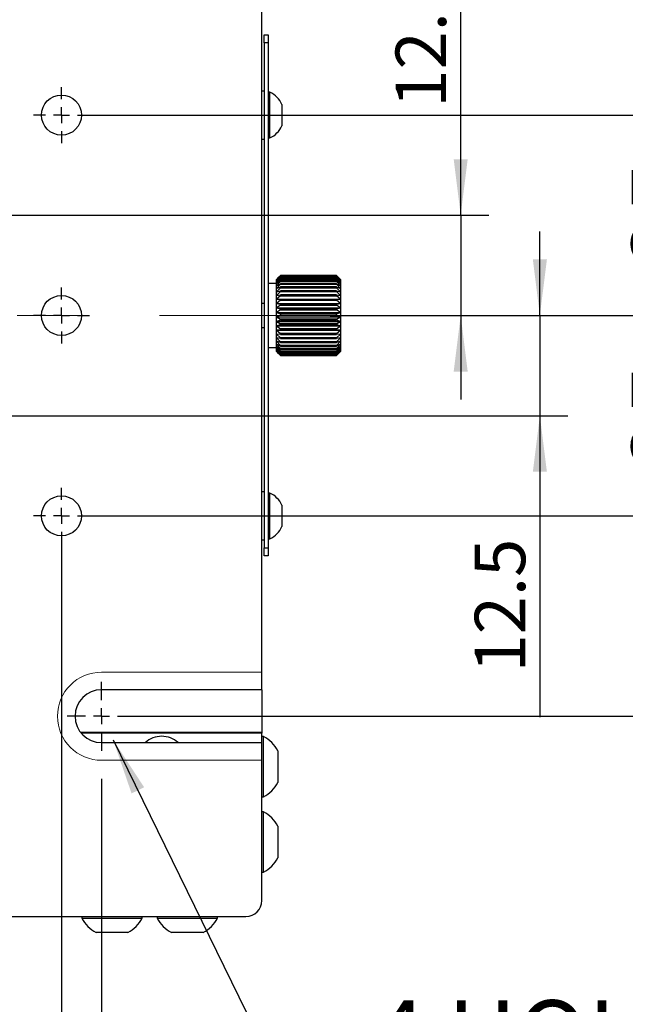
# Model space of a CAD drawing. Units: millimetres. Extents: x 6 to 290, y 5 to 205.
# Drawn here: x 213 to 235, y 76 to 112 of the extents above; entities that cross this region are included whole.
import ezdxf

# ---------------------------------------------------------------- set-up
doc = ezdxf.new("R2010")
doc.units = ezdxf.units.MM
doc.linetypes.add('CENTERX2', pattern=[20.32, 12.7, -2.54, 2.54, -2.54])
doc.layers.add('DIM', color=96, linetype='Continuous')
doc.styles.add('SLDTEXTSTYLE0', font='TXT', dxfattribs={"width": 0.605})
doc.dimstyles.new('SLDDIMSTYLE0', dxfattribs={"dimtxt": 2.5, "dimasz": 2, "dimexe": 0, "dimexo": 0.0625, "dimtad": 1, "dimlfac": 3.5, "dimrnd": 1e-09, "dimzin": 12, "dimdsep": 46, "dimtxsty": 'SLDTEXTSTYLE0', "dimsah": 1, "dimcen": 0.09, "dimadec": 0, "dimazin": 3, "dimtfac": 1, "dimtofl": 0, "dimtmove": 0, "dimatfit": 3, "dimfxl": 1, "dimfrac": 2, "dimtolj": 1, "dimtzin": 12, "dimarcsym": 0})
doc.dimstyles.new('SLDDIMSTYLE1', dxfattribs={"dimtxt": 2.5, "dimasz": 2, "dimexe": 0, "dimexo": 0.0625, "dimtad": 0, "dimtih": 1, "dimtoh": 1, "dimlfac": 3.5, "dimrnd": 1e-09, "dimzin": 12, "dimdsep": 46, "dimtxsty": 'SLDTEXTSTYLE0', "dimsah": 1, "dimcen": 0, "dimadec": 0, "dimazin": 3, "dimtfac": 1, "dimtofl": 0, "dimtmove": 0, "dimatfit": 3, "dimfxl": 1, "dimfrac": 2, "dimtolj": 1, "dimtzin": 12, "dimarcsym": 0})
doc.dimstyles.new('SLDDIMSTYLE3', dxfattribs={"dimtxt": 1.8, "dimasz": 2, "dimexe": 0, "dimexo": 0.0625, "dimgap": 0.45, "dimtad": 1, "dimlfac": 3.5, "dimrnd": 1e-09, "dimzin": 12, "dimdsep": 46, "dimtxsty": 'SLDTEXTSTYLE0', "dimsah": 1, "dimcen": 0.09, "dimadec": 0, "dimazin": 3, "dimtfac": 1, "dimtmove": 0, "dimatfit": 0, "dimfxl": 1, "dimfrac": 2, "dimtolj": 1, "dimtzin": 12, "dimarcsym": 0})

# ---------------------------------------------------------------- blocks, each defined once
blk = doc.blocks.new('_D_19')
at = {"layer": 'DIM', "color": 7}
for p, q in [((216.926, 115.263), (245.44, 115.263)), ((244.44, 100.977), (244.44, 115.263)), ((224.069, 100.977), (245.44, 100.977))]:
    blk.add_line(p, q, dxfattribs=at)
for points in [[(244.44, 115.263), (244.19, 113.263), (244.69, 113.263)], [(244.44, 100.977), (244.69, 102.977), (244.19, 102.977)]]:
    blk.add_solid(points, dxfattribs=at)
at = {"layer": 'DIM', "color": 7, "insert": (241.217, 105.791), "char_height": 2.5, "attachment_point": 1, "rotation": 90, "style": 'SLDTEXTSTYLE0'}
blk.add_mtext('50', dxfattribs=at)
blk = doc.blocks.new('_D_20')
at = {"layer": 'DIM', "color": 7}
for p, q in [((224.069, 100.977), (245.44, 100.977)), ((244.44, 100.977), (244.44, 86.692)), ((216.926, 86.692), (245.44, 86.692))]:
    blk.add_line(p, q, dxfattribs=at)
for points in [[(244.44, 100.977), (244.19, 98.977), (244.69, 98.977)], [(244.44, 86.692), (244.69, 88.692), (244.19, 88.692)]]:
    blk.add_solid(points, dxfattribs=at)
at = {"layer": 'DIM', "color": 7, "insert": (241.217, 91.794), "char_height": 2.5, "attachment_point": 1, "rotation": 90, "style": 'SLDTEXTSTYLE0'}
blk.add_mtext('50', dxfattribs=at)
blk = doc.blocks.new('_D_22')
at = {"layer": 'DIM', "color": 7}
for p, q in [((214.497, 92.835), (214.497, 55.749)), ((200.212, 84.635), (200.212, 55.749)), ((214.497, 56.749), (200.212, 56.749))]:
    blk.add_line(p, q, dxfattribs=at)
for points in [[(200.212, 56.749), (202.212, 56.499), (202.212, 56.999)], [(214.497, 56.749), (212.497, 56.999), (212.497, 56.499)]]:
    blk.add_solid(points, dxfattribs=at)
at = {"layer": 'DIM', "color": 7, "insert": (204.84, 59.972), "char_height": 2.5, "attachment_point": 1, "style": 'SLDTEXTSTYLE0'}
blk.add_mtext('50', dxfattribs=at)
blk = doc.blocks.new('_D_25')
at = {"layer": 'DIM', "color": 7}
for p, q in [((224.069, 100.977), (239.037, 100.977)), ((238.037, 93.835), (238.037, 100.977)), ((215.497, 93.835), (239.037, 93.835))]:
    blk.add_line(p, q, dxfattribs=at)
for points in [[(238.037, 100.977), (237.787, 98.977), (238.287, 98.977)], [(238.037, 93.835), (238.287, 95.835), (237.787, 95.835)]]:
    blk.add_solid(points, dxfattribs=at)
at = {"layer": 'DIM', "color": 7, "insert": (234.815, 95.452), "char_height": 2.5, "attachment_point": 1, "rotation": 90, "style": 'SLDTEXTSTYLE0'}
blk.add_mtext('25', dxfattribs=at)
blk = doc.blocks.new('_D_26')
at = {"layer": 'DIM', "color": 7}
for p, q in [((215.497, 108.12), (239.037, 108.12)), ((238.037, 100.977), (238.037, 108.12)), ((224.069, 100.977), (239.037, 100.977))]:
    blk.add_line(p, q, dxfattribs=at)
for points in [[(238.037, 108.12), (237.787, 106.12), (238.287, 106.12)], [(238.037, 100.977), (238.287, 102.977), (237.787, 102.977)]]:
    blk.add_solid(points, dxfattribs=at)
at = {"layer": 'DIM', "color": 7, "insert": (234.815, 102.676), "char_height": 2.5, "attachment_point": 1, "rotation": 90, "style": 'SLDTEXTSTYLE0'}
blk.add_mtext('25', dxfattribs=at)
blk = doc.blocks.new('_D_27')
at = {"layer": 'DIM', "color": 7}
for p, q in [((203.783, 103.549), (203.783, 72.079)), ((200.212, 84.635), (200.212, 72.079)), ((200.212, 73.079), (197.212, 73.079)), ((203.783, 73.079), (200.212, 73.079)), ((203.783, 73.079), (214.209, 73.079))]:
    blk.add_line(p, q, dxfattribs=at)
for points in [[(200.212, 73.079), (198.212, 73.329), (198.212, 72.829)], [(203.783, 73.079), (205.783, 72.829), (205.783, 73.329)]]:
    blk.add_solid(points, dxfattribs=at)
at = {"layer": 'DIM', "color": 7, "insert": (207.81, 75.399), "char_height": 1.8, "attachment_point": 1, "style": 'SLDTEXTSTYLE0'}
blk.add_mtext('12.5', dxfattribs=at)
blk = doc.blocks.new('_D_29')
at = {"layer": 'DIM', "color": 7}
for p, q in [((228.724, 104.549), (228.724, 114.782)), ((197.64, 104.549), (229.724, 104.549)), ((228.724, 104.549), (228.724, 100.977)), ((224.069, 100.977), (229.724, 100.977)), ((228.724, 100.977), (228.724, 97.977))]:
    blk.add_line(p, q, dxfattribs=at)
for points in [[(228.724, 104.549), (228.974, 106.549), (228.474, 106.549)], [(228.724, 100.977), (228.474, 98.977), (228.974, 98.977)]]:
    blk.add_solid(points, dxfattribs=at)
at = {"layer": 'DIM', "color": 7, "insert": (226.404, 108.383), "char_height": 1.8, "attachment_point": 1, "rotation": 90, "style": 'SLDTEXTSTYLE0'}
blk.add_mtext('12.5', dxfattribs=at)
blk = doc.blocks.new('_D_30')
at = {"layer": 'DIM', "color": 7}
for p, q in [((231.546, 100.977), (231.546, 103.977)), ((224.069, 100.977), (232.546, 100.977)), ((231.546, 100.977), (231.546, 97.406)), ((197.64, 97.406), (232.546, 97.406)), ((231.546, 97.406), (231.546, 86.661))]:
    blk.add_line(p, q, dxfattribs=at)
for points in [[(231.546, 100.977), (231.796, 102.977), (231.296, 102.977)], [(231.546, 97.406), (231.296, 95.406), (231.796, 95.406)]]:
    blk.add_solid(points, dxfattribs=at)
at = {"layer": 'DIM', "color": 7, "insert": (229.225, 88.249), "char_height": 1.8, "attachment_point": 1, "rotation": 90, "style": 'SLDTEXTSTYLE0'}
blk.add_mtext('12.5', dxfattribs=at)
blk = doc.blocks.new('_D_31')
at = {"layer": 'DIM', "color": 7}
for p, q in [((184.497, 84.463), (184.497, 48.679)), ((215.926, 84.463), (215.926, 48.679)), ((184.497, 49.679), (215.926, 49.679))]:
    blk.add_line(p, q, dxfattribs=at)
for points in [[(184.497, 49.679), (186.497, 49.429), (186.497, 49.929)], [(215.926, 49.679), (213.926, 49.929), (213.926, 49.429)]]:
    blk.add_solid(points, dxfattribs=at)
at = {"layer": 'DIM', "color": 7, "insert": (196.547, 52.902), "char_height": 2.5, "attachment_point": 1, "style": 'SLDTEXTSTYLE0'}
blk.add_mtext('110', dxfattribs=at)
blk = doc.blocks.new('_D_33')
at = {"layer": 'DIM', "color": 7}
for p, q in [((216.34, 85.845), (224.337, 69.506)), ((224.337, 69.506), (241.049, 69.506))]:
    blk.add_line(p, q, dxfattribs=at)
blk.add_solid([(216.34, 85.845), (216.995, 83.939), (217.444, 84.158)], dxfattribs=at)
at = {"layer": 'DIM', "color": 7, "char_height": 2.5, "attachment_point": 1, "style": 'SLDTEXTSTYLE0'}
for s, insert in [('4 HOLES,', (225.587, 76.565)), ('M6 CLR', (225.587, 72.728))]:
    blk.add_mtext(s, dxfattribs=dict(at, insert=insert))
blk = doc.blocks.new('SW_CENTERMARKSYMBOL_34')
at = {"layer": 'DIM', "color": 0}
for p, q in [((0, 0.571), (0, 1)), ((-0.571, 0), (-1, 0)), ((0, 0), (-0.286, 0)), ((0, 0), (0, 0.286)), ((0, 0), (0, -0.286)), ((0, 0), (0.286, 0)), ((0.571, 0), (1, 0)), ((0, -0.571), (0, -1))]:
    blk.add_line(p, q, dxfattribs=at)
blk = doc.blocks.new('SW_CENTERMARKSYMBOL_44')
at = {"layer": 'DIM', "color": 0}
for p, q in [((0, 0.571), (0, 1)), ((-0.571, 0), (-1, 0)), ((0, 0), (-0.286, 0)), ((0, 0), (0, 0.286)), ((0, 0), (0, -0.286)), ((0, 0), (0.286, 0)), ((0.571, 0), (1, 0)), ((0, -0.571), (0, -1))]:
    blk.add_line(p, q, dxfattribs=at)
blk = doc.blocks.new('SW_CENTERMARKSYMBOL_45')
at = {"layer": 'DIM', "color": 0}
for p, q in [((0, 0.571), (0, 1)), ((-0.571, 0), (-1, 0)), ((0, 0), (-0.286, 0)), ((0, 0), (0, 0.286)), ((0, 0), (0, -0.286)), ((0, 0), (0.286, 0)), ((0.571, 0), (1, 0)), ((0, -0.571), (0, -1))]:
    blk.add_line(p, q, dxfattribs=at)
blk = doc.blocks.new('SW_CENTERMARKSYMBOL_55')
at = {"layer": 'DIM', "color": 0}
for p, q in [((0, 0.571), (0, 1.229)), ((-0.571, 0), (-1.229, 0)), ((0, 0), (-0.286, 0)), ((0, 0), (0, 0.286)), ((0, 0), (0, -0.286)), ((0, 0), (0.286, 0)), ((0.571, 0), (1.229, 0)), ((0, -0.571), (0, -1.229))]:
    blk.add_line(p, q, dxfattribs=at)

msp = doc.modelspace()

# ---------------------------------------------------------------- linework, layer by layer
at = {"color": 7, "linetype": 'Continuous', "lineweight": 30}
for p, q in [((221.6401, 87.6346), (221.6401, 114.3203)), ((221.7258, 110.6917), (221.7258, 110.9775)), ((221.7258, 110.9775), (221.8687, 110.9775)), ((221.8687, 110.9775), (221.8687, 110.6917)), ((221.8687, 110.6917), (221.7258, 110.6917)), ((221.7258, 110.6917), (221.7258, 92.6917)), ((221.8687, 110.6917), (221.8687, 92.6917)), ((221.7258, 108.9775), (221.6401, 108.9775)), ((221.9258, 108.9346), (221.8687, 108.9346)), ((221.9258, 108.9344), (221.9258, 108.9346)), ((221.9258, 107.306), (221.9258, 108.9344)), ((222.3544, 108.504), (222.3544, 107.7366)), ((221.6401, 107.2632), (221.7258, 107.2632)), ((221.8687, 107.306), (221.9258, 107.306)), ((222.2972, 102.4042), (222.1544, 102.2566)), ((222.1544, 102.2566), (222.2972, 102.3898)), ((222.2972, 102.3838), (222.1544, 102.2303)), ((222.1544, 102.2303), (222.2972, 102.3517)), ((222.2972, 102.3413), (222.1544, 102.1842)), ((222.2208, 102.3296), (222.1544, 102.2632)), ((222.1544, 102.1842), (222.2972, 102.2919)), ((222.2972, 102.2773), (222.1544, 102.1191)), ((222.1544, 102.2566), (222.1544, 102.2632)), ((222.1544, 102.2303), (222.1544, 102.2566)), ((222.1544, 102.1842), (222.1544, 102.2303)), ((222.1544, 102.1191), (222.2972, 102.2114)), ((222.2972, 102.1927), (222.1544, 102.036)), ((222.1544, 102.1191), (222.1544, 102.1842)), ((222.221, 102.3294), (222.2972, 102.4056)), ((222.2972, 102.4056), (222.2972, 102.4042)), ((224.2972, 102.4056), (222.2972, 102.4056)), ((222.2972, 102.4042), (224.2972, 102.4042)), ((222.2972, 102.3898), (222.2972, 102.3838)), ((224.2972, 102.3898), (222.2972, 102.3898)), ((222.2972, 102.3838), (224.2972, 102.3838)), ((222.2972, 102.3517), (222.2972, 102.3413)), ((224.2972, 102.3517), (222.2972, 102.3517)), ((222.2972, 102.3413), (224.2972, 102.3413)), ((222.2972, 102.2919), (222.2972, 102.2773)), ((224.2972, 102.2919), (222.2972, 102.2919)), ((222.2972, 102.2773), (224.2972, 102.2773)), ((222.2972, 102.2114), (222.2972, 102.1927)), ((224.2972, 102.2114), (222.2972, 102.2114)), ((222.2972, 102.1927), (224.2972, 102.1927)), ((224.2972, 102.4042), (224.2972, 102.4056)), ((224.2972, 102.4056), (224.3734, 102.3294)), ((224.4401, 102.2566), (224.2972, 102.4042)), ((224.2972, 102.3838), (224.2972, 102.3898)), ((224.2972, 102.3898), (224.4401, 102.2566)), ((224.4401, 102.2303), (224.2972, 102.3838)), ((224.2972, 102.3413), (224.2972, 102.3517)), ((224.2972, 102.3517), (224.4401, 102.2303)), ((224.4401, 102.1842), (224.2972, 102.3413)), ((224.2972, 102.2773), (224.2972, 102.2919)), ((224.2972, 102.2919), (224.4401, 102.1842)), ((224.4401, 102.1191), (224.2972, 102.2773)), ((224.2972, 102.1927), (224.2972, 102.2114)), ((224.2972, 102.2114), (224.4401, 102.1191)), ((224.4401, 102.036), (224.2972, 102.1927)), ((224.4401, 102.2632), (224.3737, 102.3296)), ((224.4401, 102.2632), (224.4401, 102.2566)), ((224.4401, 102.2566), (224.4401, 102.2303)), ((224.4401, 102.2303), (224.4401, 102.1842)), ((224.4401, 102.1842), (224.4401, 102.1191)), ((222.1544, 102.1203), (221.8687, 102.1203)), ((222.1544, 102.036), (222.1544, 102.1191)), ((222.1544, 102.036), (222.2972, 102.1115)), ((222.2972, 102.089), (222.1544, 101.9361)), ((222.1544, 101.9361), (222.1544, 102.036)), ((222.1544, 101.9361), (222.2972, 101.9937)), ((222.2972, 101.9678), (222.1544, 101.8212)), ((222.1544, 101.8212), (222.1544, 101.9361)), ((222.1544, 101.8212), (222.2972, 101.8598)), ((222.2972, 101.8309), (222.1544, 101.693)), ((222.1544, 101.693), (222.1544, 101.8212)), ((222.2972, 102.1115), (222.2972, 102.089)), ((224.2972, 102.1115), (222.2972, 102.1115)), ((222.2972, 102.089), (224.2972, 102.089)), ((222.2972, 101.9937), (222.2972, 101.9678)), ((224.2972, 101.9937), (222.2972, 101.9937)), ((222.2972, 101.9678), (224.2972, 101.9678)), ((222.2972, 101.8598), (222.2972, 101.8309)), ((224.2972, 101.8598), (222.2972, 101.8598)), ((222.2972, 101.8309), (224.2972, 101.8309)), ((224.2972, 102.089), (224.2972, 102.1115)), ((224.2972, 102.1115), (224.4401, 102.036)), ((224.4401, 101.9361), (224.2972, 102.089)), ((224.2972, 101.9678), (224.2972, 101.9937)), ((224.2972, 101.9937), (224.4401, 101.9361)), ((224.4401, 101.8212), (224.2972, 101.9678)), ((224.2972, 101.8309), (224.2972, 101.8598)), ((224.2972, 101.8598), (224.4401, 101.8212)), ((224.4401, 101.693), (224.2972, 101.8309)), ((224.4401, 102.1191), (224.4401, 102.036)), ((224.4401, 102.036), (224.4401, 101.9361)), ((224.4401, 101.9361), (224.4401, 101.8212)), ((224.4401, 101.8212), (224.4401, 101.693)), ((222.1544, 101.693), (222.2972, 101.712)), ((222.1544, 101.5534), (222.1544, 101.693)), ((222.2972, 101.6806), (222.1544, 101.5534)), ((222.1544, 101.4048), (222.1544, 101.5534)), ((222.1544, 101.5534), (222.2972, 101.5527)), ((222.1544, 101.5534), (224.4401, 101.5534)), ((222.2972, 101.5192), (222.1544, 101.4048)), ((222.2972, 101.712), (222.2972, 101.6806)), ((224.2972, 101.712), (222.2972, 101.712)), ((222.2972, 101.6806), (224.2972, 101.6806)), ((222.2972, 101.5527), (222.2972, 101.5192)), ((224.2972, 101.5527), (222.2972, 101.5527)), ((222.2972, 101.5192), (224.2972, 101.5192)), ((224.2972, 101.6806), (224.2972, 101.712)), ((224.2972, 101.712), (224.4401, 101.693)), ((224.4401, 101.5534), (224.2972, 101.6806)), ((224.2972, 101.5527), (224.4401, 101.5534)), ((224.2972, 101.5192), (224.2972, 101.5527)), ((224.4401, 101.4048), (224.2972, 101.5192)), ((224.4401, 101.693), (224.4401, 101.5534)), ((224.4401, 101.5534), (224.4401, 101.4048)), ((221.7258, 101.406), (221.6401, 101.406)), ((222.1544, 101.2495), (222.1544, 101.4048)), ((222.1544, 101.4048), (222.2972, 101.3842)), ((222.1544, 101.4048), (224.4401, 101.4048)), ((222.2972, 101.3493), (222.1544, 101.2495)), ((222.1544, 101.0898), (222.1544, 101.2495)), ((222.1544, 101.2495), (222.2972, 101.2094)), ((222.1544, 101.2495), (224.4401, 101.2495)), ((222.2972, 101.1734), (222.1544, 101.0898)), ((222.2972, 101.3842), (222.2972, 101.3493)), ((224.2972, 101.3842), (222.2972, 101.3842)), ((222.2972, 101.3493), (224.2972, 101.3493)), ((222.2972, 101.2094), (222.2972, 101.1734)), ((224.2972, 101.2094), (222.2972, 101.2094)), ((222.2972, 101.1734), (224.2972, 101.1734)), ((224.2972, 101.3842), (224.4401, 101.4048)), ((224.2972, 101.3493), (224.2972, 101.3842)), ((224.4401, 101.2495), (224.2972, 101.3493)), ((224.2972, 101.2094), (224.4401, 101.2495)), ((224.2972, 101.1734), (224.2972, 101.2094)), ((224.4401, 101.0898), (224.2972, 101.1734)), ((224.4401, 101.4048), (224.4401, 101.2495)), ((224.4401, 101.2495), (224.4401, 101.0898)), ((222.1544, 100.9284), (222.1544, 101.0898)), ((222.1544, 101.0898), (222.2972, 101.0309)), ((222.1544, 101.0898), (224.4401, 101.0898)), ((222.2972, 100.9945), (222.1544, 100.9284)), ((222.1544, 100.9284), (224.4401, 100.9284)), ((222.1544, 100.7678), (222.1544, 100.9284)), ((222.1544, 100.9284), (222.2972, 100.8516)), ((222.2972, 100.8154), (222.1544, 100.7678)), ((222.1544, 100.7678), (224.4401, 100.7678)), ((222.1544, 100.6105), (222.1544, 100.7678)), ((222.1544, 100.7678), (222.2972, 100.6742)), ((222.2972, 101.0309), (222.2972, 100.9945)), ((224.2972, 101.0309), (222.2972, 101.0309)), ((222.2972, 100.9945), (224.2972, 100.9945)), ((222.2972, 100.8516), (222.2972, 100.8154)), ((224.2972, 100.8516), (222.2972, 100.8516)), ((222.2972, 100.8154), (224.2972, 100.8154)), ((224.2972, 101.0309), (224.4401, 101.0898)), ((224.2972, 100.9945), (224.2972, 101.0309)), ((224.4401, 100.9284), (224.2972, 100.9945)), ((224.2972, 100.8516), (224.4401, 100.9284)), ((224.2972, 100.8154), (224.2972, 100.8516)), ((224.4401, 100.7678), (224.2972, 100.8154)), ((224.2972, 100.6742), (224.4401, 100.7678)), ((224.4401, 101.0898), (224.4401, 100.9284)), ((224.4401, 100.9284), (224.4401, 100.7678)), ((224.4401, 100.7678), (224.4401, 100.6105)), ((221.6401, 100.5489), (221.7258, 100.5489)), ((222.2972, 100.6388), (222.1544, 100.6105)), ((222.1544, 100.6105), (224.4401, 100.6105)), ((222.1544, 100.4589), (222.1544, 100.6105)), ((222.1544, 100.6105), (222.2972, 100.5016)), ((222.2972, 100.4675), (222.1544, 100.4589)), ((222.1544, 100.4589), (224.4401, 100.4589)), ((222.1544, 100.4589), (222.2972, 100.3366)), ((222.1544, 100.3155), (222.1544, 100.4589)), ((222.2972, 100.6742), (222.2972, 100.6388)), ((224.2972, 100.6742), (222.2972, 100.6742)), ((222.2972, 100.6388), (224.2972, 100.6388)), ((222.2972, 100.5016), (222.2972, 100.4675)), ((224.2972, 100.5016), (222.2972, 100.5016)), ((222.2972, 100.4675), (224.2972, 100.4675)), ((224.2972, 100.6388), (224.2972, 100.6742)), ((224.4401, 100.6105), (224.2972, 100.6388)), ((224.2972, 100.5016), (224.4401, 100.6105)), ((224.2972, 100.4675), (224.2972, 100.5016)), ((224.4401, 100.4589), (224.2972, 100.4675)), ((224.2972, 100.3366), (224.4401, 100.4589)), ((224.4401, 100.6105), (224.4401, 100.4589)), ((224.4401, 100.4589), (224.4401, 100.3155)), ((222.2972, 100.3043), (222.1544, 100.3155)), ((222.1544, 100.3155), (222.2972, 100.1816)), ((222.1544, 100.1826), (222.1544, 100.3155)), ((222.2972, 100.1516), (222.1544, 100.1826)), ((222.1544, 100.1826), (222.2972, 100.0392)), ((222.1544, 100.0622), (222.1544, 100.1826)), ((222.2972, 100.0121), (222.1544, 100.0622)), ((222.1544, 100.0622), (222.2972, 99.9116)), ((222.1544, 99.9563), (222.1544, 100.0622)), ((222.2972, 100.3366), (222.2972, 100.3043)), ((224.2972, 100.3366), (222.2972, 100.3366)), ((222.2972, 100.3043), (224.2972, 100.3043)), ((222.2972, 100.1816), (222.2972, 100.1516)), ((224.2972, 100.1816), (222.2972, 100.1816)), ((222.2972, 100.1516), (224.2972, 100.1516)), ((222.2972, 100.0392), (222.2972, 100.0121)), ((224.2972, 100.0392), (222.2972, 100.0392)), ((224.2972, 100.3043), (224.2972, 100.3366)), ((224.4401, 100.3155), (224.2972, 100.3043)), ((224.2972, 100.1816), (224.4401, 100.3155)), ((224.4401, 100.1826), (224.2972, 100.1516)), ((224.2972, 100.0392), (224.4401, 100.1826)), ((224.2972, 100.1516), (224.2972, 100.1816)), ((224.4401, 100.0622), (224.2972, 100.0121)), ((224.2972, 99.9116), (224.4401, 100.0622)), ((224.2972, 100.0121), (224.2972, 100.0392)), ((224.4401, 100.3155), (224.4401, 100.1826)), ((224.4401, 100.1826), (224.4401, 100.0622)), ((224.4401, 100.0622), (224.4401, 99.9563)), ((221.8687, 99.8346), (222.1544, 99.8346)), ((222.2972, 99.8877), (222.1544, 99.9563)), ((222.1544, 99.9563), (222.2972, 99.8008)), ((222.1544, 99.8664), (222.1544, 99.9563)), ((222.2972, 99.7805), (222.1544, 99.8664)), ((222.1544, 99.8664), (222.2972, 99.7085)), ((222.1544, 99.7941), (222.1544, 99.8664)), ((222.2972, 99.6922), (222.1544, 99.7941)), ((222.1544, 99.7941), (222.2972, 99.6363)), ((222.1544, 99.7404), (222.1544, 99.7941)), ((222.2972, 99.6242), (222.1544, 99.7404)), ((222.1544, 99.7404), (222.2972, 99.5852)), ((222.1544, 99.7062), (222.1544, 99.7404)), ((222.2972, 99.5775), (222.1544, 99.7062)), ((222.1544, 99.7062), (222.2972, 99.5561)), ((222.1544, 99.6921), (222.1544, 99.7062)), ((222.2972, 99.5529), (222.1544, 99.6921)), ((222.1544, 99.6921), (222.2972, 99.5493)), ((222.1544, 99.6917), (222.1544, 99.6921)), ((222.1544, 99.6917), (222.2208, 99.6253)), ((222.2972, 100.0121), (224.2972, 100.0121)), ((222.2972, 99.9116), (222.2972, 99.8877)), ((224.2972, 99.9116), (222.2972, 99.9116)), ((222.2972, 99.8877), (224.2972, 99.8877)), ((222.2972, 99.8008), (222.2972, 99.7805)), ((224.2972, 99.8008), (222.2972, 99.8008)), ((222.2972, 99.7805), (224.2972, 99.7805)), ((222.2972, 99.7085), (222.2972, 99.6922)), ((224.2972, 99.7085), (222.2972, 99.7085)), ((222.2972, 99.6922), (224.2972, 99.6922)), ((224.4401, 99.9563), (224.2972, 99.8877)), ((224.2972, 99.8008), (224.4401, 99.9563)), ((224.2972, 99.8877), (224.2972, 99.9116)), ((224.4401, 99.8664), (224.2972, 99.7805)), ((224.2972, 99.7085), (224.4401, 99.8664)), ((224.2972, 99.7805), (224.2972, 99.8008)), ((224.4401, 99.7941), (224.2972, 99.6922)), ((224.2972, 99.6363), (224.4401, 99.7941)), ((224.4401, 99.7404), (224.2972, 99.6242)), ((224.2972, 99.5852), (224.4401, 99.7404)), ((224.2972, 99.6922), (224.2972, 99.7085)), ((224.4401, 99.7062), (224.2972, 99.5775)), ((224.2972, 99.5561), (224.4401, 99.7062)), ((224.4401, 99.6921), (224.2972, 99.5529)), ((224.2972, 99.5493), (224.4401, 99.6921)), ((224.3737, 99.6253), (224.4401, 99.6917)), ((224.4401, 99.9563), (224.4401, 99.8664)), ((224.4401, 99.8664), (224.4401, 99.7941)), ((224.4401, 99.7941), (224.4401, 99.7404)), ((224.4401, 99.7404), (224.4401, 99.7062)), ((224.4401, 99.7062), (224.4401, 99.6921)), ((224.4401, 99.6921), (224.4401, 99.6917)), ((222.2972, 99.6363), (222.2972, 99.6242)), ((224.2972, 99.6363), (222.2972, 99.6363)), ((222.2972, 99.6242), (224.2972, 99.6242)), ((222.2972, 99.5852), (222.2972, 99.5775)), ((224.2972, 99.5852), (222.2972, 99.5852)), ((222.2972, 99.5775), (224.2972, 99.5775)), ((222.2972, 99.5561), (222.2972, 99.5529)), ((224.2972, 99.5561), (222.2972, 99.5561)), ((222.2972, 99.5529), (224.2972, 99.5529)), ((224.2972, 99.5493), (222.2972, 99.5493)), ((224.2972, 99.6242), (224.2972, 99.6363)), ((224.2972, 99.5775), (224.2972, 99.5852)), ((224.2972, 99.5529), (224.2972, 99.5561)), ((221.7258, 94.6917), (221.6401, 94.6917)), ((221.9258, 94.6489), (221.8687, 94.6489)), ((221.9258, 93.0203), (221.9258, 94.6489)), ((222.3544, 94.2183), (222.3544, 93.4509)), ((221.8687, 93.0203), (221.9258, 93.0203)), ((221.6401, 92.9775), (221.7258, 92.9775)), ((221.7258, 92.6917), (221.8687, 92.6917)), ((221.7258, 92.406), (221.7258, 92.6917)), ((221.8687, 92.6917), (221.8687, 92.406)), ((221.8687, 92.406), (221.7258, 92.406)), ((221.6401, 87.6346), (215.9258, 87.6346)), ((221.6401, 87.6346), (221.6401, 86.1203)), ((215.1758, 86.1203), (221.6401, 86.1203)), ((221.6401, 86.0917), (215.1985, 86.0917)), ((221.6401, 86.1203), (221.6401, 86.0917)), ((221.6401, 85.7489), (221.6401, 86.0917)), ((215.9258, 85.7489), (221.6401, 85.7489)), ((221.6972, 85.9632), (221.6401, 85.9632)), ((221.6401, 80.1203), (221.6401, 85.7489)), ((221.6972, 83.8203), (221.6972, 85.9632)), ((222.2115, 85.4601), (222.2115, 84.3234)), ((221.6401, 83.8203), (221.6972, 83.8203)), ((221.6972, 83.2775), (221.6401, 83.2775)), ((221.6972, 81.1346), (221.6972, 83.2775)), ((222.2115, 82.7744), (222.2115, 81.6377)), ((221.6401, 81.1346), (221.6972, 81.1346)), ((179.3544, 79.5489), (221.0687, 79.5489)), ((215.2258, 79.5489), (215.2258, 79.4917)), ((215.2258, 79.4917), (217.2869, 79.4917)), ((217.2869, 79.4917), (217.3687, 79.4917)), ((217.3687, 79.4917), (217.3687, 79.5489)), ((217.9115, 79.5489), (217.9115, 79.4917)), ((217.9115, 79.4917), (219.9726, 79.4917)), ((219.9726, 79.4917), (220.0544, 79.4917)), ((220.0544, 79.4917), (220.0544, 79.5489)), ((216.8222, 78.9775), (215.7289, 78.9775)), ((216.8656, 78.9775), (216.8222, 78.9775)), ((219.5079, 78.9775), (218.4146, 78.9775)), ((219.5513, 78.9775), (219.5079, 78.9775))]:
    msp.add_line(p, q, dxfattribs=at)
for centre in [(214.4972, 108.1203), (214.4972, 100.9775), (214.4972, 93.8346)]:
    msp.add_circle(centre, 0.7143, dxfattribs=at)
for centre, radius, start, end in [((221.5383, 108.1203), 0.9018, 25.18338, 64.55129), ((221.5383, 108.1203), 0.9018, 295.44871, 334.81662), ((221.5383, 93.8346), 0.9018, 25.18338, 64.55129), ((221.5383, 93.8346), 0.9018, 295.44871, 334.81662), ((215.9258, 86.6917), 0.9429, 90, 270), ((218.0687, 85.1203), 0.8571, 90, 132.83343), ((218.0687, 85.1203), 0.8571, 47.16657, 90), ((221.1523, 84.8917), 1.202, 28.21832, 63.04435), ((221.1523, 84.8917), 1.202, 296.95565, 331.78168), ((221.1523, 82.206), 1.202, 28.21832, 63.04435), ((221.1523, 82.206), 1.202, 296.95565, 331.78168), ((221.0687, 80.1203), 0.5714, 270, 0), ((216.2972, 80.0366), 1.202, 206.95565, 241.78168), ((216.2972, 80.0366), 1.202, 298.21832, 333.04435), ((218.9829, 80.0366), 1.202, 206.95565, 241.78168), ((218.9829, 80.0366), 1.202, 298.21832, 333.04435)]:
    msp.add_arc(centre, radius, start, end, dxfattribs=at)
at = {"layer": 'DIM', "linetype": 'CENTERX2', "lineweight": 0}
msp.add_line((177.3544, 100.9775), (223.0687, 100.9775), dxfattribs=at)
at = {"layer": 'DIM', "color": 7, "linetype": 'CENTERX2', "lineweight": 0}
for p, q in [((215.9258, 88.2632), (221.6401, 88.2632)), ((215.9258, 85.1203), (221.6401, 85.1203))]:
    msp.add_line(p, q, dxfattribs=at)
msp.add_arc((215.9258, 86.6917), 1.5714, 90, 270, dxfattribs=at)

# ---------------------------------------------------------------- block references
at = {"layer": 'DIM', "color": 7}
for name, p in [('SW_CENTERMARKSYMBOL_34', (214.4972, 108.1203)), ('SW_CENTERMARKSYMBOL_44', (214.4972, 100.9775)), ('SW_CENTERMARKSYMBOL_45', (214.4972, 93.8346)), ('SW_CENTERMARKSYMBOL_55', (215.9258, 86.6917))]:
    msp.add_blockref(name, p, dxfattribs=at)

# ---------------------------------------------------------------- dimensions: what is measured, and where the dimension line sits
for base, p1, p2, dimstyle, picture, middle in [((244.4401, 115.2632), (223.0687, 100.9775), (215.9258, 115.2632), 'SLDDIMSTYLE0', '_D_19', (244.4401, 107.6997)), ((228.7242, 100.9775), (196.6401, 104.5489), (223.0687, 100.9775), 'SLDDIMSTYLE3', '_D_29', (228.7242, 110.7888)), ((238.0373, 108.1203), (223.0687, 100.9775), (214.4972, 108.1203), 'SLDDIMSTYLE0', '_D_26', (238.0373, 104.5846)), ((231.5456, 97.406), (223.0687, 100.9775), (196.6401, 97.406), 'SLDDIMSTYLE3', '_D_30', (231.5456, 90.655)), ((238.0373, 100.9775), (214.4972, 93.8346), (223.0687, 100.9775), 'SLDDIMSTYLE0', '_D_25', (238.0373, 97.3601)), ((244.4401, 86.6917), (223.0687, 100.9775), (215.9258, 86.6917), 'SLDDIMSTYLE0', '_D_20', (244.4401, 93.7024))]:
    dim = msp.add_linear_dim(base=base, p1=p1, p2=p2, angle=90, dimstyle=dimstyle, dxfattribs=at)
    dim.commit()
    dim.dimension.update_dxf_attribs({"geometry": picture, "text_midpoint": middle, "dimtype": 160})
for base, p1, p2, dimstyle, picture, middle in [((200.2115, 73.0792), (203.7829, 104.5489), (200.2115, 85.6346), 'SLDDIMSTYLE3', '_D_27', (210.2157, 73.0792)), ((200.2115, 56.7489), (214.4972, 93.8346), (200.2115, 85.6346), 'SLDDIMSTYLE0', '_D_22', (206.7486, 56.7489)), ((215.9258, 49.6795), (184.4972, 85.4632), (215.9258, 85.4632), 'SLDDIMSTYLE0', '_D_31', (199.4116, 49.6795))]:
    dim = msp.add_linear_dim(base=base, p1=p1, p2=p2, dimstyle=dimstyle, dxfattribs=at)
    dim.commit()
    dim.dimension.update_dxf_attribs({"geometry": picture, "text_midpoint": middle, "dimtype": 160})
dim = msp.add_diameter_dim_2p(p1=(215.5113, 87.5386), p2=(216.3403, 85.8449), text='4 HOLES,\\PM6 CLR', dimstyle='SLDDIMSTYLE1', override={"dimpost": '<>'}, dxfattribs=at)
dim.commit()
dim.dimension.update_dxf_attribs({"geometry": '_D_33', "text_midpoint": (233.3179, 73.3425), "dimtype": 163})

doc.saveas('drawing.dxf')
